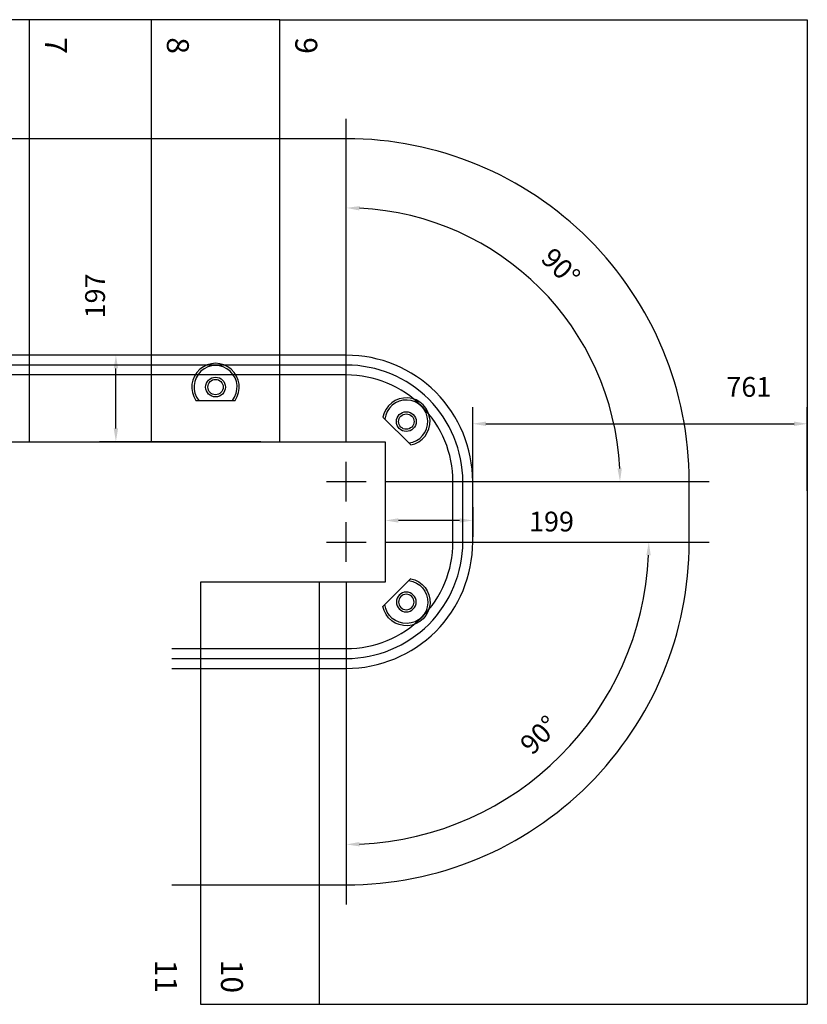
# Model space of a CAD drawing. Extents: x -18270 to -1615, y -69045 to -55656.
# Drawn here: x -3407 to -1615, y -60406 to -58166 of the extents above; entities that cross this region are included whole.
import ezdxf

# ---------------------------------------------------------------- set-up
doc = ezdxf.new("R2010")
doc.units = 0
doc.header["$LTSCALE"] = 75
doc.header["$PDMODE"] = 35
doc.header["$PDSIZE"] = 5
doc.layers.get('0').update_dxf_attribs({"linetype": 'CONTINUOUS'})
doc.layers.get('Defpoints').update_dxf_attribs({"linetype": 'CONTINUOUS'})
doc.layers.add('konstrukcyjna', color=7, linetype='CONTINUOUS')
doc.layers.add('Layer1', color=1, linetype='CONTINUOUS')
doc.styles.get("Standard").update_dxf_attribs({"font": 'simplex'})
doc.dimstyles.get("Standard").update_dxf_attribs({"dimscale": 15, "dimtxt": 3, "dimasz": 2, "dimexe": 2.5, "dimexo": 0, "dimgap": 0.1, "dimtad": 0, "dimdec": 1, "dimzin": 1, "dimdsep": 46, "dimtxsty": 'Standard', "dimcen": -3, "dimdle": 1.25, "dimclrd": 6, "dimclre": 6, "dimclrt": 6, "dimadec": 1, "dimazin": 0, "dimtfac": 1, "dimtdec": 1, "dimtofl": 0, "dimtmove": 2, "dimatfit": 3, "dimfxl": 1, "dimtvp": 1.5, "dimtolj": 1, "dimtzin": 1, "dimarcsym": 0})

# ---------------------------------------------------------------- blocks, each defined once
blk = doc.blocks.new('PRP')
blk.add_line((-44.6, -30.5), (44.6, -30.5))
for radius in [22.5, 17.5]:
    blk.add_circle((0, 0), radius)
for radius, start, end in [(54, 325.6106, 214.3894), (49, 321.5048, 218.4952)]:
    blk.add_arc((0, 0), radius, start, end)
blk = doc.blocks.new('*D787')
at = {"color": 6, "lineweight": -2, "transparency": 16777216}
for p, q in [((-2663.7, -58951.4), (-2663.7, -58556.4)), ((-2398.7, -59216.4), (-2003.7, -59216.4))]:
    blk.add_line(p, q, dxfattribs=at)
blk.add_arc((-2663.7, -59216.4), 622.5, 2.7614, 87.2386, dxfattribs=at)
at = {"color": 6, "transparency": 16777216}
for points in [[(-2633.9, -58599.7), (-2633.6, -58589.7), (-2663.7, -58593.9)], [(-2036.9, -59186.3), (-2046.9, -59186.6), (-2041.2, -59216.4)]]:
    blk.add_solid(points, dxfattribs=at)
at = {"layer": 'Defpoints', "color": 0, "transparency": 16777216}
for p in [(-2124.6, -58905.2), (-2663.7, -58951.4), (-2663.7, -59216.4), (-2398.7, -59216.4)]:
    blk.add_point(p, dxfattribs=at)
at = {"color": 6, "transparency": 16777216, "insert": (-2175.8, -58728.5), "char_height": 45, "attachment_point": 5, "rotation": 315}
blk.add_mtext('\\A1;90°', dxfattribs=at)
blk = doc.blocks.new('*D788')
at = {"color": 6, "lineweight": -2, "transparency": 16777216}
for p, q in [((-2376.2, -59354), (-1938.1, -59354)), ((-2663.7, -59641.5), (-2663.7, -60079.5))]:
    blk.add_line(p, q, dxfattribs=at)
blk.add_arc((-2663.7, -59354), 688.1, 272.4983, 357.5017, dxfattribs=at)
at = {"color": 6, "transparency": 16777216}
for points in [[(-1981.3, -59383.8), (-1971.3, -59384.1), (-1975.6, -59354)], [(-2633.6, -60046.4), (-2633.8, -60036.4), (-2663.7, -60042)]]:
    blk.add_solid(points, dxfattribs=at)
at = {"layer": 'Defpoints', "color": 0, "transparency": 16777216}
for p in [(-2663.7, -59354), (-2376.2, -59354), (-2663.7, -59641.5), (-2319.7, -59949.9)]:
    blk.add_point(p, dxfattribs=at)
at = {"color": 6, "transparency": 16777216, "insert": (-2224.9, -59792.8), "char_height": 45, "attachment_point": 5, "rotation": 45}
blk.add_mtext('\\A1;90°', dxfattribs=at)
blk = doc.blocks.new('*D808')
at = {"color": 6, "lineweight": -2, "transparency": 16777216}
for p, q in [((-2575.2, -59261.1), (-2575.2, -59342.4)), ((-2376.2, -59274.6), (-2376.2, -59342.4)), ((-2406.2, -59304.9), (-2545.2, -59304.9))]:
    blk.add_line(p, q, dxfattribs=at)
at = {"color": 6, "transparency": 16777216}
for points in [[(-2545.2, -59299.9), (-2545.2, -59309.9), (-2575.2, -59304.9)], [(-2406.2, -59299.9), (-2406.2, -59309.9), (-2376.2, -59304.9)]]:
    blk.add_solid(points, dxfattribs=at)
at = {"layer": 'Defpoints', "color": 0, "transparency": 16777216}
for p in [(-2575.2, -59261.1), (-2376.2, -59274.6), (-2575.2, -59304.9)]:
    blk.add_point(p, dxfattribs=at)
at = {"color": 6, "transparency": 16777216, "insert": (-2197, -59307.4), "char_height": 45, "attachment_point": 5}
blk.add_mtext('\\A1;199', dxfattribs=at)
blk = doc.blocks.new('*D809')
at = {"color": 6, "lineweight": -2, "transparency": 16777216}
for p, q in [((-2376.2, -59237.4), (-2376.2, -59047.5)), ((-1615.2, -59237.4), (-1615.2, -59047.5)), ((-2346.2, -59085), (-1645.2, -59085))]:
    blk.add_line(p, q, dxfattribs=at)
at = {"color": 6, "transparency": 16777216}
for points in [[(-2346.2, -59080), (-2346.2, -59090), (-2376.2, -59085)], [(-1645.2, -59080), (-1645.2, -59090), (-1615.2, -59085)]]:
    blk.add_solid(points, dxfattribs=at)
at = {"layer": 'Defpoints', "color": 0, "transparency": 16777216}
for p in [(-1615.2, -59085), (-2376.2, -59237.4), (-1615.2, -59237.4)]:
    blk.add_point(p, dxfattribs=at)
at = {"color": 6, "transparency": 16777216, "insert": (-1748.2, -59001.1), "char_height": 45, "attachment_point": 5}
blk.add_mtext('\\A1;761', dxfattribs=at)
blk = doc.blocks.new('*D810')
at = {"color": 6, "lineweight": -2, "transparency": 16777216}
for p, q in [((-3155.5, -58928.9), (-3225.3, -58928.9)), ((-3187.8, -59095.7), (-3187.8, -58958.9)), ((-2858.2, -59125.7), (-3225.3, -59125.7))]:
    blk.add_line(p, q, dxfattribs=at)
at = {"color": 6, "transparency": 16777216}
for points in [[(-3192.8, -58958.9), (-3182.8, -58958.9), (-3187.8, -58928.9)], [(-3192.8, -59095.7), (-3182.8, -59095.7), (-3187.8, -59125.7)]]:
    blk.add_solid(points, dxfattribs=at)
at = {"layer": 'Defpoints', "color": 0, "transparency": 16777216}
for p in [(-3187.8, -58928.9), (-3155.5, -58928.9), (-2858.2, -59125.7)]:
    blk.add_point(p, dxfattribs=at)
at = {"color": 6, "transparency": 16777216, "insert": (-3235.2, -58794.1), "char_height": 45, "attachment_point": 5, "rotation": 90}
blk.add_mtext('\\A1;197', dxfattribs=at)

msp = doc.modelspace()

# ---------------------------------------------------------------- linework, layer by layer
at = {"color": 6}
for p, q in [((-2663.73, -59126.45), (-2663.73, -58391.45)), ((-2663.73, -59261.45), (-2663.73, -59171.45)), ((-2708.73, -59216.45), (-2618.73, -59216.45)), ((-2573.73, -59216.45), (-1838.73, -59216.45)), ((-2663.73, -59398.96), (-2663.73, -59308.96)), ((-2708.73, -59353.96), (-2618.73, -59353.96)), ((-2573.73, -59353.96), (-1838.73, -59353.96)), ((-2663.73, -59443.96), (-2663.73, -60178.96))]:
    msp.add_line(p, q, dxfattribs=at)
for points in [[(-3060.88, -60133.96), (-2663.73, -60133.96, 0.4142136), (-1883.73, -59353.96), (-1883.73, -59216.45, 0.4142136), (-2663.73, -58436.45), (-5040.82, -58436.45, 0.4142136), (-5820.82, -59216.45), (-5820.82, -59279.02, 0.4142136), (-5040.82, -60059.02), (-4429.78, -60059.02)], [(-3060.88, -59618.96), (-2663.73, -59618.96, 0.4142136), (-2398.73, -59353.96), (-2398.73, -59216.45, 0.4142136), (-2663.73, -58951.45), (-5040.82, -58951.45, 0.4142136), (-5305.82, -59216.45), (-5305.82, -59279.02, 0.4142136), (-5040.82, -59544.02), (-4429.78, -59544.02)]]:
    msp.add_lwpolyline(points, format="xyb", dxfattribs=at)
for points in [[(-3060.88, -59641.46), (-2663.73, -59641.46, 0.4142136), (-2376.23, -59353.96), (-2376.23, -59216.45, 0.4142136), (-2663.73, -58928.95), (-5040.82, -58928.95, 0.4142136), (-5328.32, -59216.45), (-5328.32, -59279.02, 0.4142136), (-5040.82, -59566.52), (-4429.78, -59566.52)], [(-3060.88, -59596.46), (-2663.73, -59596.46, 0.4142136), (-2421.23, -59353.96), (-2421.23, -59216.45, 0.4142136), (-2663.73, -58973.95), (-5040.82, -58973.95, 0.4142136), (-5283.32, -59216.45), (-5283.32, -59279.02, 0.4142136), (-5040.82, -59521.52), (-4429.78, -59521.52)]]:
    msp.add_lwpolyline(points, format="xyb")
at = {"layer": 'konstrukcyjna', "color": 6}
for p, q in [((-2815.17, -58165.67), (-5064.17, -58165.67)), ((-2815.17, -58165.67), (-1615.17, -58165.67)), ((-1615.17, -58165.67), (-1615.17, -60405.67)), ((-2995.17, -60405.67), (-2725.17, -60405.67)), ((-2725.17, -60405.67), (-1615.17, -60405.67))]:
    msp.add_line(p, q, dxfattribs=at)
at = {"layer": 'konstrukcyjna'}
for p, q in [((-3384.17, -59125.67), (-3384.17, -58165.67)), ((-3107.17, -59125.67), (-3107.17, -58165.67)), ((-2815.17, -59125.67), (-2815.17, -58165.67)), ((-2995.17, -59445.67), (-2995.17, -60405.67)), ((-2725.17, -59445.67), (-2725.17, -60405.67))]:
    msp.add_line(p, q, dxfattribs=at)
at = {"layer": 'konstrukcyjna', "color": 4}
for p, q in [((-3662.17, -59125.67), (-3384.17, -59125.67)), ((-3384.17, -59125.67), (-3107.17, -59125.67)), ((-3107.17, -59125.67), (-2815.17, -59125.67)), ((-2725.17, -59445.67), (-2995.17, -59445.67))]:
    msp.add_line(p, q, dxfattribs=at)
at = {"layer": 'Layer1', "color": 4}
for p, q in [((-2815.17, -59125.67), (-2575.17, -59125.67)), ((-2575.17, -59125.67), (-2575.17, -59445.67)), ((-2575.17, -59445.67), (-2725.17, -59445.67))]:
    msp.add_line(p, q, dxfattribs=at)

# ---------------------------------------------------------------- block references
msp.add_blockref('PRP', (-2961.17, -59001.45))
at = {"rotation": 315}
msp.add_blockref('PRP', (-2527.26, -59079.98), dxfattribs=at)
at = {"xscale": -1, "rotation": 225}
msp.add_blockref('PRP', (-2527.26, -59490.43), dxfattribs=at)

# ---------------------------------------------------------------- texts
at = {"layer": 'konstrukcyjna', "char_height": 50, "attachment_point": 1, "rotation": 270}
for s, insert in [('7', (-3298.82, -58205.67)), ('8', (-3021.82, -58205.67)), ('9', (-2729.82, -58205.67)), ('11', (-3048.84, -60304.35)), ('10', (-2898.84, -60304.35))]:
    msp.add_mtext_dynamic_manual_height_columns(s, width=64.972, gutter_width=12.5, heights=[0], dxfattribs=dict(at, insert=insert))

# ---------------------------------------------------------------- dimensions: what is measured, and where the dimension line sits
for base, center, p1, p2, picture, middle in [((-2124.61, -58905.19), (-2663.73, -59216.45), (-2398.73, -59216.45), (-2663.73, -58951.45), '*D787', (-2175.81, -58728.53)), ((-2319.69, -59949.86), (-2663.73, -59353.96), (-2663.73, -59641.46), (-2376.23, -59353.96), '*D788', (-2224.91, -59792.78))]:
    dim = msp.add_angular_dim_3p(base=base, center=center, p1=p1, p2=p2, dimstyle='Standard', override={"dimadec": 0})
    dim.commit()
    dim.dimension.update_dxf_attribs({"geometry": picture, "text_midpoint": middle})
dim = msp.add_linear_dim(base=(-3187.81, -58928.95), p1=(-2858.19, -59125.67), p2=(-3155.49, -58928.95), angle=90, dimstyle='Standard', override={"dimdec": 0})
dim.commit()
dim.dimension.update_dxf_attribs({"geometry": '*D810', "text_midpoint": (-3235.2, -58794.14), "dimtype": 160})
for base, p1, p2, picture, middle in [((-1615.17, -59085.03), (-2376.23, -59237.4), (-1615.17, -59237.4), '*D809', (-1748.16, -59001.06)), ((-2575.17, -59304.9), (-2376.23, -59274.6), (-2575.17, -59261.14), '*D808', (-2197, -59307.43))]:
    dim = msp.add_linear_dim(base=base, p1=p1, p2=p2, dimstyle='Standard', override={"dimdec": 0})
    dim.commit()
    dim.dimension.update_dxf_attribs({"geometry": picture, "text_midpoint": middle, "dimtype": 160})

doc.saveas('drawing.dxf')
